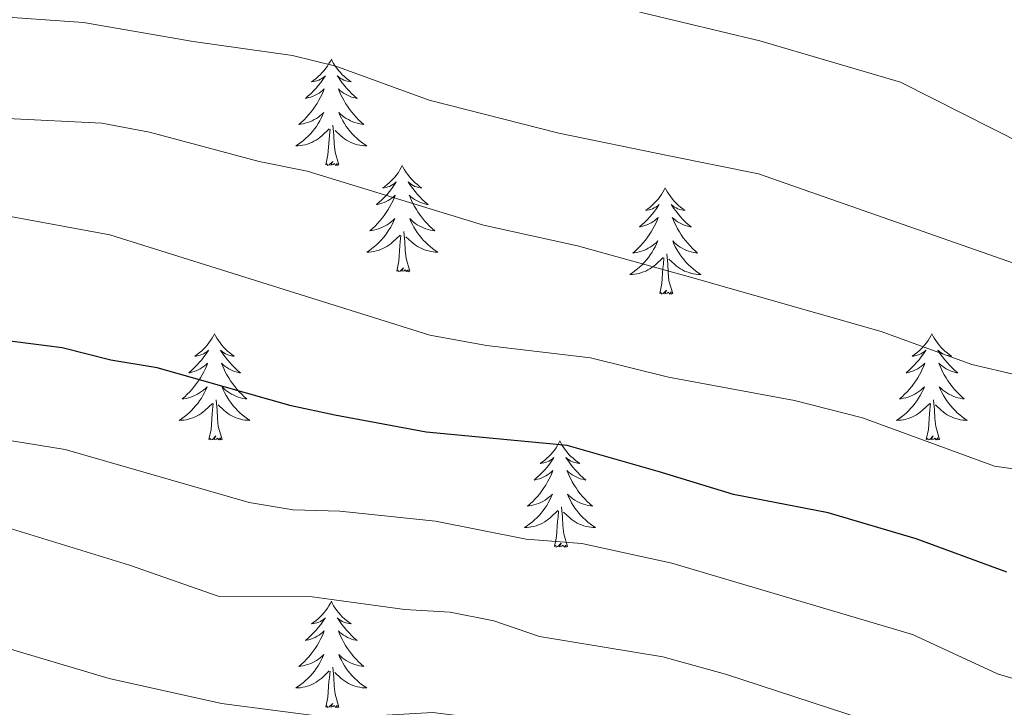
# Model space of a CAD drawing. Units: metres. Extents: x 624168 to 628676, y 4699071 to 4702121.
# Drawn here: x 626460 to 626571, y 4700845 to 4700922 of the extents above; entities that cross this region are included whole.
import ezdxf

# ---------------------------------------------------------------- set-up
doc = ezdxf.new("R2010")
doc.units = ezdxf.units.M
doc.header["$MEASUREMENT"] = 0
for name, color, linetype, lineweight in [('Level 36', 19, 'Continuous', 40), ('Level 4', 36, 'Continuous', 30), ('Level 5', 36, 'Continuous', 0)]:
    doc.layers.add(name, color=color, linetype=linetype, lineweight=lineweight)

msp = doc.modelspace()

# ---------------------------------------------------------------- linework, layer by layer
at = {"layer": 'Level 36', "color": 92, "linetype": 'Continuous', "lineweight": 0}
for points in [[(626495.32, 4700917.38), (626495.21, 4700917.16), (626495.05, 4700916.89), (626494.88, 4700916.62), (626494.7, 4700916.37), (626494.51, 4700916.12), (626494.3, 4700915.88), (626494.08, 4700915.65), (626493.85, 4700915.44), (626493.61, 4700915.23), (626493.36, 4700915.04), (626493.1, 4700914.87), (626493.3, 4700914.89), (626493.5, 4700914.93), (626493.7, 4700914.98), (626493.9, 4700915.05), (626494.09, 4700915.14), (626494.27, 4700915.23), (626494.44, 4700915.35), (626494.65, 4700915.54), (626494.61, 4700915.47), (626494.37, 4700915.13), (626494.13, 4700914.79), (626493.88, 4700914.47), (626493.61, 4700914.15), (626493.33, 4700913.85), (626493.04, 4700913.55), (626492.73, 4700913.27), (626492.42, 4700913), (626492.54, 4700913.02), (626492.79, 4700913.08), (626493.03, 4700913.15), (626493.27, 4700913.24), (626493.5, 4700913.34), (626493.72, 4700913.46), (626493.94, 4700913.59), (626494.15, 4700913.74), (626494.34, 4700913.89), (626494.53, 4700914.06), (626494.44, 4700913.84), (626494.29, 4700913.48), (626494.11, 4700913.13), (626493.93, 4700912.78), (626493.73, 4700912.44), (626493.52, 4700912.11), (626493.29, 4700911.79), (626493.05, 4700911.47), (626492.8, 4700911.17), (626492.54, 4700910.88), (626492.26, 4700910.6), (626491.97, 4700910.33), (626491.68, 4700910.07), (626491.87, 4700910.09), (626492.14, 4700910.14), (626492.4, 4700910.21), (626492.66, 4700910.28), (626492.92, 4700910.38), (626493.17, 4700910.49), (626493.41, 4700910.61), (626493.64, 4700910.75), (626493.87, 4700910.9), (626494.08, 4700911.06), (626494.29, 4700911.24), (626494.48, 4700911.43), (626494.34, 4700911.1)], [(626495.32, 4700917.38), (626495.43, 4700917.16), (626495.58, 4700916.89), (626495.75, 4700916.62), (626495.93, 4700916.37), (626496.13, 4700916.12), (626496.33, 4700915.88), (626496.55, 4700915.65), (626496.78, 4700915.44), (626497.02, 4700915.23), (626497.27, 4700915.04), (626497.53, 4700914.87), (626497.34, 4700914.89), (626497.13, 4700914.93), (626496.93, 4700914.98), (626496.74, 4700915.05), (626496.55, 4700915.14), (626496.37, 4700915.23), (626496.19, 4700915.35), (626495.99, 4700915.54), (626496.03, 4700915.47), (626496.26, 4700915.13), (626496.5, 4700914.79), (626496.76, 4700914.47), (626497.03, 4700914.15), (626497.31, 4700913.85), (626497.6, 4700913.55), (626497.9, 4700913.27), (626498.22, 4700913), (626498.09, 4700913.02), (626497.85, 4700913.08), (626497.6, 4700913.15), (626497.37, 4700913.24), (626497.14, 4700913.34), (626496.91, 4700913.46), (626496.7, 4700913.59), (626496.49, 4700913.74), (626496.29, 4700913.89), (626496.11, 4700914.06), (626496.19, 4700913.84), (626496.35, 4700913.48), (626496.52, 4700913.13), (626496.71, 4700912.78), (626496.91, 4700912.44), (626497.12, 4700912.11), (626497.35, 4700911.79), (626497.59, 4700911.47), (626497.84, 4700911.17), (626498.1, 4700910.88), (626498.37, 4700910.6), (626498.66, 4700910.33), (626498.96, 4700910.07), (626498.76, 4700910.09), (626498.5, 4700910.14), (626498.23, 4700910.21), (626497.97, 4700910.28), (626497.72, 4700910.38), (626497.47, 4700910.49), (626497.23, 4700910.61), (626497, 4700910.75), (626496.77, 4700910.9), (626496.55, 4700911.06), (626496.35, 4700911.24), (626496.15, 4700911.43), (626496.29, 4700911.1)], [(626494.34, 4700911.1), (626494.19, 4700910.78), (626494.02, 4700910.46), (626493.83, 4700910.16), (626493.64, 4700909.86), (626493.43, 4700909.57), (626493.2, 4700909.29), (626492.97, 4700909.03), (626492.72, 4700908.77), (626492.47, 4700908.52), (626492.2, 4700908.29), (626491.92, 4700908.07), (626491.63, 4700907.86), (626491.34, 4700907.67), (626491.6, 4700907.68), (626491.87, 4700907.7), (626492.13, 4700907.74), (626492.39, 4700907.8), (626492.64, 4700907.87), (626492.89, 4700907.96), (626493.14, 4700908.06), (626493.37, 4700908.18), (626493.6, 4700908.31), (626493.83, 4700908.45), (626494.04, 4700908.61), (626494.24, 4700908.78), (626495.09, 4700909.58)], [(626496.29, 4700911.1), (626496.45, 4700910.78), (626496.62, 4700910.46), (626496.8, 4700910.16), (626497, 4700909.86), (626497.21, 4700909.57), (626497.43, 4700909.29), (626497.67, 4700909.03), (626497.91, 4700908.77), (626498.17, 4700908.52), (626498.44, 4700908.29), (626498.72, 4700908.07), (626499.01, 4700907.86), (626499.3, 4700907.67), (626499.03, 4700907.68), (626498.77, 4700907.7), (626498.51, 4700907.74), (626498.25, 4700907.8), (626497.99, 4700907.87), (626497.74, 4700907.96), (626497.5, 4700908.06), (626497.26, 4700908.18), (626497.03, 4700908.31), (626496.81, 4700908.45), (626496.6, 4700908.61), (626496.39, 4700908.78), (626495.74, 4700909.4)], [(626494.7, 4700905.53), (626494.94, 4700906.65), (626495.06, 4700908.39), (626495.11, 4700908.83), (626495.17, 4700909.55)], [(626496.17, 4700905.53), (626495.74, 4700906.97), (626495.65, 4700907.88), (626495.6, 4700908.83), (626495.5, 4700909.99)], [(626496.17, 4700905.53), (626495.99, 4700905.46), (626495.98, 4700905.7), (626495.79, 4700905.48), (626495.67, 4700905.68), (626495.54, 4700905.58), (626495.27, 4700905.52), (626495.47, 4700905.91), (626495.09, 4700905.53), (626494.9, 4700905.48), (626494.86, 4700905.64), (626494.7, 4700905.53)], [(626503.28, 4700905.46), (626503.17, 4700905.25), (626503.01, 4700904.97), (626502.84, 4700904.7), (626502.66, 4700904.45), (626502.47, 4700904.2), (626502.26, 4700903.96), (626502.04, 4700903.73), (626501.81, 4700903.52), (626501.57, 4700903.32), (626501.32, 4700903.13), (626501.06, 4700902.95), (626501.26, 4700902.97), (626501.46, 4700903.01), (626501.66, 4700903.06), (626501.86, 4700903.13), (626502.05, 4700903.22), (626502.23, 4700903.32), (626502.4, 4700903.43), (626502.61, 4700903.62), (626502.57, 4700903.55), (626502.33, 4700903.21), (626502.09, 4700902.87), (626501.84, 4700902.55), (626501.57, 4700902.23), (626501.29, 4700901.93), (626500.99, 4700901.63), (626500.69, 4700901.35), (626500.38, 4700901.08), (626500.5, 4700901.1), (626500.75, 4700901.16), (626500.99, 4700901.23), (626501.23, 4700901.32), (626501.46, 4700901.42), (626501.68, 4700901.54), (626501.9, 4700901.67), (626502.1, 4700901.82), (626502.3, 4700901.97), (626502.49, 4700902.14), (626502.4, 4700901.92), (626502.24, 4700901.56), (626502.07, 4700901.21), (626501.89, 4700900.86), (626501.69, 4700900.52), (626501.48, 4700900.19), (626501.25, 4700899.87), (626501.01, 4700899.55), (626500.76, 4700899.25), (626500.49, 4700898.96), (626500.22, 4700898.68), (626499.93, 4700898.41), (626499.64, 4700898.15), (626499.83, 4700898.18), (626500.1, 4700898.22), (626500.36, 4700898.29), (626500.62, 4700898.37), (626500.88, 4700898.46), (626501.12, 4700898.57), (626501.37, 4700898.69), (626501.6, 4700898.83), (626501.82, 4700898.98), (626502.04, 4700899.14), (626502.25, 4700899.32), (626502.44, 4700899.51), (626502.3, 4700899.18)], [(626503.28, 4700905.46), (626503.39, 4700905.25), (626503.54, 4700904.97), (626503.71, 4700904.7), (626503.89, 4700904.45), (626504.09, 4700904.2), (626504.29, 4700903.96), (626504.51, 4700903.73), (626504.74, 4700903.52), (626504.98, 4700903.32), (626505.23, 4700903.13), (626505.49, 4700902.95), (626505.3, 4700902.97), (626505.09, 4700903.01), (626504.89, 4700903.06), (626504.7, 4700903.13), (626504.51, 4700903.22), (626504.33, 4700903.32), (626504.15, 4700903.43), (626503.95, 4700903.62), (626503.99, 4700903.55), (626504.22, 4700903.21), (626504.46, 4700902.87), (626504.72, 4700902.55), (626504.99, 4700902.23), (626505.27, 4700901.93), (626505.56, 4700901.63), (626505.86, 4700901.35), (626506.17, 4700901.08), (626506.05, 4700901.1), (626505.81, 4700901.16), (626505.56, 4700901.23), (626505.33, 4700901.32), (626505.1, 4700901.42), (626504.87, 4700901.54), (626504.66, 4700901.67), (626504.45, 4700901.82), (626504.25, 4700901.97), (626504.07, 4700902.14), (626504.15, 4700901.92), (626504.31, 4700901.56), (626504.48, 4700901.21), (626504.67, 4700900.86), (626504.87, 4700900.52), (626505.08, 4700900.19), (626505.31, 4700899.87), (626505.54, 4700899.55), (626505.79, 4700899.25), (626506.06, 4700898.96), (626506.33, 4700898.68), (626506.62, 4700898.41), (626506.92, 4700898.15), (626506.72, 4700898.18), (626506.45, 4700898.22), (626506.19, 4700898.29), (626505.93, 4700898.37), (626505.68, 4700898.46), (626505.43, 4700898.57), (626505.19, 4700898.69), (626504.95, 4700898.83), (626504.73, 4700898.98), (626504.51, 4700899.14), (626504.31, 4700899.32), (626504.11, 4700899.51), (626504.25, 4700899.18)], [(626532.79, 4700902.96), (626532.68, 4700902.74), (626532.53, 4700902.46), (626532.36, 4700902.2), (626532.18, 4700901.94), (626531.98, 4700901.69), (626531.77, 4700901.45), (626531.56, 4700901.23), (626531.33, 4700901.01), (626531.09, 4700900.81), (626530.83, 4700900.62), (626530.57, 4700900.44), (626530.77, 4700900.46), (626530.98, 4700900.5), (626531.18, 4700900.55), (626531.37, 4700900.62), (626531.56, 4700900.71), (626531.74, 4700900.81), (626531.91, 4700900.92), (626532.12, 4700901.11), (626532.08, 4700901.05), (626531.85, 4700900.7), (626531.61, 4700900.37), (626531.35, 4700900.04), (626531.08, 4700899.72), (626530.8, 4700899.42), (626530.51, 4700899.12), (626530.21, 4700898.84), (626529.89, 4700898.57), (626530.02, 4700898.59), (626530.26, 4700898.65), (626530.51, 4700898.72), (626530.74, 4700898.81), (626530.97, 4700898.91), (626531.2, 4700899.03), (626531.41, 4700899.16), (626531.62, 4700899.31), (626531.82, 4700899.47), (626532, 4700899.64), (626531.91, 4700899.41), (626531.76, 4700899.05), (626531.59, 4700898.7), (626531.4, 4700898.35), (626531.2, 4700898.01), (626530.99, 4700897.68), (626530.76, 4700897.36), (626530.53, 4700897.05), (626530.27, 4700896.74), (626530.01, 4700896.45), (626529.73, 4700896.17), (626529.45, 4700895.9), (626529.15, 4700895.64), (626529.35, 4700895.67), (626529.61, 4700895.71), (626529.88, 4700895.78), (626530.14, 4700895.86), (626530.39, 4700895.95), (626530.64, 4700896.06), (626530.88, 4700896.18), (626531.11, 4700896.32), (626531.34, 4700896.47), (626531.55, 4700896.63), (626531.76, 4700896.81), (626531.96, 4700897), (626531.81, 4700896.67)], [(626532.79, 4700902.96), (626532.9, 4700902.74), (626533.06, 4700902.46), (626533.23, 4700902.2), (626533.41, 4700901.94), (626533.6, 4700901.69), (626533.81, 4700901.45), (626534.03, 4700901.23), (626534.26, 4700901.01), (626534.5, 4700900.81), (626534.75, 4700900.62), (626535.01, 4700900.44), (626534.81, 4700900.46), (626534.61, 4700900.5), (626534.41, 4700900.55), (626534.21, 4700900.62), (626534.02, 4700900.71), (626533.84, 4700900.81), (626533.67, 4700900.92), (626533.46, 4700901.11), (626533.51, 4700901.05), (626533.73, 4700900.7), (626533.98, 4700900.37), (626534.23, 4700900.04), (626534.5, 4700899.72), (626534.78, 4700899.42), (626535.07, 4700899.12), (626535.38, 4700898.84), (626535.69, 4700898.57), (626535.57, 4700898.59), (626535.32, 4700898.65), (626535.08, 4700898.72), (626534.84, 4700898.81), (626534.61, 4700898.91), (626534.39, 4700899.03), (626534.17, 4700899.16), (626533.97, 4700899.31), (626533.77, 4700899.47), (626533.58, 4700899.64), (626533.67, 4700899.41), (626533.83, 4700899.05), (626534, 4700898.7), (626534.18, 4700898.35), (626534.38, 4700898.01), (626534.59, 4700897.68), (626534.82, 4700897.36), (626535.06, 4700897.05), (626535.31, 4700896.74), (626535.57, 4700896.45), (626535.85, 4700896.17), (626536.14, 4700895.9), (626536.43, 4700895.64), (626536.24, 4700895.67), (626535.97, 4700895.71), (626535.71, 4700895.78), (626535.45, 4700895.86), (626535.19, 4700895.95), (626534.95, 4700896.06), (626534.7, 4700896.18), (626534.47, 4700896.32), (626534.25, 4700896.47), (626534.03, 4700896.63), (626533.82, 4700896.81), (626533.63, 4700897), (626533.77, 4700896.67)], [(626502.3, 4700899.18), (626502.15, 4700898.86), (626501.98, 4700898.54), (626501.79, 4700898.24), (626501.6, 4700897.94), (626501.39, 4700897.65), (626501.16, 4700897.38), (626500.93, 4700897.11), (626500.68, 4700896.85), (626500.42, 4700896.61), (626500.15, 4700896.37), (626499.88, 4700896.15), (626499.59, 4700895.94), (626499.3, 4700895.75), (626499.56, 4700895.76), (626499.83, 4700895.78), (626500.09, 4700895.82), (626500.35, 4700895.88), (626500.6, 4700895.95), (626500.85, 4700896.04), (626501.09, 4700896.14), (626501.33, 4700896.26), (626501.56, 4700896.39), (626501.79, 4700896.53), (626502, 4700896.69), (626502.2, 4700896.86), (626503.05, 4700897.66)], [(626504.25, 4700899.18), (626504.41, 4700898.86), (626504.58, 4700898.54), (626504.76, 4700898.24), (626504.96, 4700897.94), (626505.17, 4700897.65), (626505.39, 4700897.38), (626505.63, 4700897.11), (626505.87, 4700896.85), (626506.13, 4700896.61), (626506.4, 4700896.37), (626506.68, 4700896.15), (626506.97, 4700895.94), (626507.26, 4700895.75), (626506.99, 4700895.76), (626506.73, 4700895.78), (626506.47, 4700895.82), (626506.21, 4700895.88), (626505.95, 4700895.95), (626505.7, 4700896.04), (626505.46, 4700896.14), (626505.22, 4700896.26), (626504.99, 4700896.39), (626504.77, 4700896.53), (626504.56, 4700896.69), (626504.35, 4700896.86), (626503.69, 4700897.48)], [(626502.66, 4700893.61), (626502.9, 4700894.73), (626503.02, 4700896.47), (626503.06, 4700896.91), (626503.13, 4700897.63)], [(626504.13, 4700893.61), (626503.7, 4700895.05), (626503.61, 4700895.96), (626503.56, 4700896.91), (626503.46, 4700898.07)], [(626531.81, 4700896.67), (626531.66, 4700896.35), (626531.49, 4700896.04), (626531.31, 4700895.73), (626531.11, 4700895.43), (626530.9, 4700895.15), (626530.68, 4700894.87), (626530.44, 4700894.6), (626530.2, 4700894.34), (626529.94, 4700894.1), (626529.67, 4700893.86), (626529.39, 4700893.64), (626529.1, 4700893.43), (626528.81, 4700893.24), (626529.08, 4700893.25), (626529.34, 4700893.27), (626529.6, 4700893.32), (626529.86, 4700893.37), (626530.12, 4700893.45), (626530.37, 4700893.53), (626530.61, 4700893.63), (626530.85, 4700893.75), (626531.08, 4700893.88), (626531.3, 4700894.03), (626531.51, 4700894.19), (626531.72, 4700894.35), (626532.56, 4700895.15)], [(626533.77, 4700896.67), (626533.92, 4700896.35), (626534.09, 4700896.04), (626534.28, 4700895.73), (626534.47, 4700895.43), (626534.68, 4700895.15), (626534.91, 4700894.87), (626535.14, 4700894.6), (626535.39, 4700894.34), (626535.65, 4700894.1), (626535.91, 4700893.86), (626536.19, 4700893.64), (626536.48, 4700893.43), (626536.77, 4700893.24), (626536.51, 4700893.25), (626536.24, 4700893.27), (626535.98, 4700893.32), (626535.72, 4700893.37), (626535.47, 4700893.45), (626535.22, 4700893.53), (626534.97, 4700893.63), (626534.74, 4700893.75), (626534.51, 4700893.88), (626534.28, 4700894.03), (626534.07, 4700894.19), (626533.87, 4700894.35), (626533.21, 4700894.97)], [(626533.64, 4700891.11), (626533.21, 4700892.55), (626533.12, 4700893.45), (626533.08, 4700894.4), (626532.97, 4700895.56)], [(626532.17, 4700891.11), (626532.42, 4700892.22), (626532.53, 4700893.97), (626532.58, 4700894.4), (626532.64, 4700895.12)], [(626504.13, 4700893.61), (626503.95, 4700893.55), (626503.93, 4700893.78), (626503.75, 4700893.56), (626503.62, 4700893.77), (626503.5, 4700893.66), (626503.23, 4700893.6), (626503.43, 4700894), (626503.04, 4700893.62), (626502.86, 4700893.56), (626502.81, 4700893.72), (626502.66, 4700893.61)], [(626533.64, 4700891.11), (626533.47, 4700891.04), (626533.45, 4700891.28), (626533.26, 4700891.05), (626533.14, 4700891.26), (626533.02, 4700891.15), (626532.75, 4700891.09), (626532.94, 4700891.49), (626532.56, 4700891.11), (626532.37, 4700891.05), (626532.33, 4700891.22), (626532.17, 4700891.11)], [(626482.21, 4700886.6), (626482.1, 4700886.38), (626481.94, 4700886.1), (626481.77, 4700885.84), (626481.59, 4700885.58), (626481.4, 4700885.33), (626481.19, 4700885.09), (626480.97, 4700884.87), (626480.74, 4700884.65), (626480.5, 4700884.45), (626480.25, 4700884.26), (626479.99, 4700884.08), (626480.19, 4700884.1), (626480.39, 4700884.14), (626480.59, 4700884.19), (626480.79, 4700884.26), (626480.98, 4700884.35), (626481.16, 4700884.45), (626481.33, 4700884.56), (626481.54, 4700884.75), (626481.5, 4700884.69), (626481.27, 4700884.34), (626481.02, 4700884.01), (626480.77, 4700883.68), (626480.5, 4700883.36), (626480.22, 4700883.06), (626479.93, 4700882.76), (626479.62, 4700882.48), (626479.31, 4700882.21), (626479.43, 4700882.23), (626479.68, 4700882.29), (626479.92, 4700882.36), (626480.16, 4700882.45), (626480.39, 4700882.55), (626480.61, 4700882.67), (626480.83, 4700882.8), (626481.04, 4700882.95), (626481.23, 4700883.11), (626481.42, 4700883.28), (626481.33, 4700883.05), (626481.18, 4700882.69), (626481.01, 4700882.34), (626480.82, 4700881.99), (626480.62, 4700881.65), (626480.41, 4700881.32), (626480.18, 4700881), (626479.94, 4700880.69), (626479.69, 4700880.38), (626479.43, 4700880.09), (626479.15, 4700879.81), (626478.87, 4700879.54), (626478.57, 4700879.28), (626478.76, 4700879.31), (626479.03, 4700879.35), (626479.29, 4700879.42), (626479.55, 4700879.5), (626479.81, 4700879.59), (626480.06, 4700879.7), (626480.3, 4700879.82), (626480.53, 4700879.96), (626480.76, 4700880.11), (626480.97, 4700880.27), (626481.18, 4700880.45), (626481.37, 4700880.64), (626481.23, 4700880.31)], [(626482.21, 4700886.6), (626482.32, 4700886.38), (626482.47, 4700886.1), (626482.64, 4700885.84), (626482.83, 4700885.58), (626483.02, 4700885.33), (626483.23, 4700885.09), (626483.45, 4700884.87), (626483.67, 4700884.65), (626483.91, 4700884.45), (626484.17, 4700884.26), (626484.43, 4700884.08), (626484.23, 4700884.1), (626484.02, 4700884.14), (626483.83, 4700884.19), (626483.63, 4700884.26), (626483.44, 4700884.35), (626483.26, 4700884.45), (626483.09, 4700884.56), (626482.88, 4700884.75), (626482.92, 4700884.69), (626483.15, 4700884.34), (626483.39, 4700884.01), (626483.65, 4700883.68), (626483.92, 4700883.36), (626484.2, 4700883.06), (626484.49, 4700882.76), (626484.79, 4700882.48), (626485.11, 4700882.21), (626484.98, 4700882.23), (626484.74, 4700882.29), (626484.49, 4700882.36), (626484.26, 4700882.45), (626484.03, 4700882.55), (626483.81, 4700882.67), (626483.59, 4700882.8), (626483.38, 4700882.95), (626483.19, 4700883.11), (626483, 4700883.28), (626483.09, 4700883.05), (626483.24, 4700882.69), (626483.41, 4700882.34), (626483.6, 4700881.99), (626483.8, 4700881.65), (626484.01, 4700881.32), (626484.24, 4700881), (626484.48, 4700880.69), (626484.73, 4700880.38), (626484.99, 4700880.09), (626485.27, 4700879.81), (626485.55, 4700879.54), (626485.85, 4700879.28), (626485.65, 4700879.31), (626485.39, 4700879.35), (626485.12, 4700879.42), (626484.87, 4700879.5), (626484.61, 4700879.59), (626484.36, 4700879.7), (626484.12, 4700879.82), (626483.89, 4700879.96), (626483.66, 4700880.11), (626483.45, 4700880.27), (626483.24, 4700880.45), (626483.05, 4700880.64), (626483.19, 4700880.31)], [(626562.71, 4700886.6), (626562.6, 4700886.38), (626562.45, 4700886.1), (626562.28, 4700885.84), (626562.1, 4700885.58), (626561.9, 4700885.33), (626561.7, 4700885.09), (626561.48, 4700884.87), (626561.25, 4700884.65), (626561.01, 4700884.45), (626560.76, 4700884.26), (626560.5, 4700884.08), (626560.7, 4700884.1), (626560.9, 4700884.14), (626561.1, 4700884.2), (626561.29, 4700884.27), (626561.48, 4700884.35), (626561.66, 4700884.45), (626561.84, 4700884.56), (626562.04, 4700884.75), (626562, 4700884.69), (626561.77, 4700884.34), (626561.53, 4700884.01), (626561.27, 4700883.68), (626561, 4700883.36), (626560.72, 4700883.06), (626560.43, 4700882.77), (626560.13, 4700882.48), (626559.82, 4700882.21), (626559.94, 4700882.23), (626560.19, 4700882.29), (626560.43, 4700882.37), (626560.66, 4700882.45), (626560.89, 4700882.56), (626561.12, 4700882.67), (626561.33, 4700882.81), (626561.54, 4700882.95), (626561.74, 4700883.11), (626561.93, 4700883.28), (626561.84, 4700883.05), (626561.68, 4700882.69), (626561.51, 4700882.34), (626561.33, 4700881.99), (626561.13, 4700881.65), (626560.91, 4700881.32), (626560.69, 4700881), (626560.45, 4700880.69), (626560.2, 4700880.39), (626559.93, 4700880.09), (626559.66, 4700879.81), (626559.37, 4700879.54), (626559.07, 4700879.28), (626559.27, 4700879.31), (626559.54, 4700879.36), (626559.8, 4700879.42), (626560.06, 4700879.5), (626560.31, 4700879.59), (626560.56, 4700879.7), (626560.8, 4700879.82), (626561.04, 4700879.96), (626561.26, 4700880.11), (626561.48, 4700880.27), (626561.68, 4700880.45), (626561.88, 4700880.64), (626561.74, 4700880.31)], [(626562.71, 4700886.6), (626562.83, 4700886.38), (626562.98, 4700886.1), (626563.15, 4700885.84), (626563.33, 4700885.58), (626563.52, 4700885.33), (626563.73, 4700885.09), (626563.95, 4700884.87), (626564.18, 4700884.65), (626564.42, 4700884.45), (626564.67, 4700884.26), (626564.93, 4700884.08), (626564.73, 4700884.1), (626564.53, 4700884.14), (626564.33, 4700884.2), (626564.13, 4700884.27), (626563.95, 4700884.35), (626563.77, 4700884.45), (626563.59, 4700884.56), (626563.39, 4700884.75), (626563.43, 4700884.69), (626563.66, 4700884.34), (626563.9, 4700884.01), (626564.16, 4700883.68), (626564.42, 4700883.36), (626564.7, 4700883.06), (626565, 4700882.77), (626565.3, 4700882.48), (626565.61, 4700882.21), (626565.49, 4700882.23), (626565.24, 4700882.29), (626565, 4700882.37), (626564.76, 4700882.45), (626564.53, 4700882.56), (626564.31, 4700882.67), (626564.09, 4700882.81), (626563.89, 4700882.95), (626563.69, 4700883.11), (626563.5, 4700883.28), (626563.59, 4700883.05), (626563.75, 4700882.69), (626563.92, 4700882.34), (626564.1, 4700881.99), (626564.3, 4700881.65), (626564.51, 4700881.32), (626564.74, 4700881), (626564.98, 4700880.69), (626565.23, 4700880.39), (626565.5, 4700880.09), (626565.77, 4700879.81), (626566.06, 4700879.54), (626566.35, 4700879.28), (626566.16, 4700879.31), (626565.89, 4700879.36), (626565.63, 4700879.42), (626565.37, 4700879.5), (626565.11, 4700879.59), (626564.87, 4700879.7), (626564.63, 4700879.82), (626564.39, 4700879.96), (626564.17, 4700880.11), (626563.95, 4700880.27), (626563.75, 4700880.45), (626563.55, 4700880.64), (626563.69, 4700880.31)], [(626481.23, 4700880.31), (626481.08, 4700879.99), (626480.91, 4700879.68), (626480.73, 4700879.37), (626480.53, 4700879.07), (626480.32, 4700878.79), (626480.09, 4700878.51), (626479.86, 4700878.24), (626479.61, 4700877.98), (626479.36, 4700877.74), (626479.09, 4700877.5), (626478.81, 4700877.28), (626478.52, 4700877.07), (626478.23, 4700876.88), (626478.49, 4700876.89), (626478.76, 4700876.91), (626479.02, 4700876.96), (626479.28, 4700877.01), (626479.53, 4700877.09), (626479.78, 4700877.17), (626480.03, 4700877.27), (626480.27, 4700877.39), (626480.49, 4700877.52), (626480.72, 4700877.67), (626480.93, 4700877.83), (626481.13, 4700877.99), (626481.98, 4700878.79)], [(626483.19, 4700880.31), (626483.34, 4700879.99), (626483.51, 4700879.68), (626483.69, 4700879.37), (626483.89, 4700879.07), (626484.1, 4700878.79), (626484.32, 4700878.51), (626484.56, 4700878.24), (626484.8, 4700877.98), (626485.06, 4700877.74), (626485.33, 4700877.5), (626485.61, 4700877.28), (626485.9, 4700877.07), (626486.19, 4700876.88), (626485.92, 4700876.89), (626485.66, 4700876.91), (626485.4, 4700876.96), (626485.14, 4700877.01), (626484.89, 4700877.09), (626484.63, 4700877.17), (626484.39, 4700877.27), (626484.15, 4700877.39), (626483.92, 4700877.52), (626483.7, 4700877.67), (626483.49, 4700877.83), (626483.29, 4700877.99), (626482.63, 4700878.61)], [(626561.74, 4700880.31), (626561.58, 4700879.99), (626561.41, 4700879.68), (626561.23, 4700879.37), (626561.03, 4700879.07), (626560.82, 4700878.79), (626560.6, 4700878.51), (626560.37, 4700878.24), (626560.12, 4700877.98), (626559.86, 4700877.74), (626559.59, 4700877.5), (626559.31, 4700877.28), (626559.02, 4700877.07), (626558.73, 4700876.88), (626559, 4700876.89), (626559.26, 4700876.92), (626559.52, 4700876.96), (626559.78, 4700877.01), (626560.04, 4700877.09), (626560.29, 4700877.17), (626560.53, 4700877.28), (626560.77, 4700877.39), (626561, 4700877.52), (626561.22, 4700877.67), (626561.43, 4700877.83), (626561.64, 4700878), (626562.49, 4700878.79)], [(626563.69, 4700880.31), (626563.85, 4700879.99), (626564.01, 4700879.68), (626564.2, 4700879.37), (626564.39, 4700879.07), (626564.61, 4700878.79), (626564.83, 4700878.51), (626565.06, 4700878.24), (626565.31, 4700877.98), (626565.57, 4700877.74), (626565.84, 4700877.5), (626566.11, 4700877.28), (626566.4, 4700877.07), (626566.69, 4700876.88), (626566.43, 4700876.89), (626566.17, 4700876.92), (626565.9, 4700876.96), (626565.65, 4700877.01), (626565.39, 4700877.09), (626565.14, 4700877.17), (626564.9, 4700877.28), (626564.66, 4700877.39), (626564.43, 4700877.52), (626564.21, 4700877.67), (626563.99, 4700877.83), (626563.79, 4700878), (626563.13, 4700878.62)], [(626481.59, 4700874.75), (626481.83, 4700875.86), (626481.95, 4700877.61), (626482, 4700878.04), (626482.06, 4700878.76)], [(626483.06, 4700874.75), (626482.63, 4700876.19), (626482.54, 4700877.09), (626482.49, 4700878.04), (626482.39, 4700879.2)], [(626562.09, 4700874.75), (626562.34, 4700875.86), (626562.45, 4700877.61), (626562.5, 4700878.04), (626562.56, 4700878.76)], [(626563.57, 4700874.75), (626563.14, 4700876.19), (626563.05, 4700877.09), (626563, 4700878.04), (626562.9, 4700879.2)], [(626483.06, 4700874.75), (626482.89, 4700874.68), (626482.87, 4700874.92), (626482.68, 4700874.69), (626482.56, 4700874.9), (626482.43, 4700874.79), (626482.17, 4700874.73), (626482.36, 4700875.13), (626481.98, 4700874.75), (626481.79, 4700874.69), (626481.75, 4700874.86), (626481.59, 4700874.75)], [(626520.97, 4700874.57), (626520.86, 4700874.35), (626520.71, 4700874.08), (626520.54, 4700873.81), (626520.36, 4700873.55), (626520.17, 4700873.31), (626519.96, 4700873.07), (626519.74, 4700872.84), (626519.51, 4700872.63), (626519.27, 4700872.42), (626519.02, 4700872.23), (626518.76, 4700872.05), (626518.96, 4700872.08), (626519.16, 4700872.11), (626519.36, 4700872.17), (626519.55, 4700872.24), (626519.74, 4700872.32), (626519.92, 4700872.42), (626520.1, 4700872.53), (626520.3, 4700872.73), (626520.26, 4700872.66), (626520.03, 4700872.32), (626519.79, 4700871.98), (626519.53, 4700871.65), (626519.27, 4700871.34), (626518.99, 4700871.03), (626518.69, 4700870.74), (626518.39, 4700870.46), (626518.08, 4700870.19), (626518.2, 4700870.21), (626518.45, 4700870.27), (626518.69, 4700870.34), (626518.93, 4700870.43), (626519.16, 4700870.53), (626519.38, 4700870.65), (626519.59, 4700870.78), (626519.8, 4700870.92), (626520, 4700871.08), (626520.19, 4700871.25), (626520.1, 4700871.03), (626519.94, 4700870.67), (626519.77, 4700870.31), (626519.59, 4700869.97), (626519.39, 4700869.63), (626519.17, 4700869.3), (626518.95, 4700868.97), (626518.71, 4700868.66), (626518.46, 4700868.36), (626518.19, 4700868.07), (626517.92, 4700867.79), (626517.63, 4700867.52), (626517.33, 4700867.26), (626517.53, 4700867.28), (626517.8, 4700867.33), (626518.06, 4700867.39), (626518.32, 4700867.47), (626518.57, 4700867.57), (626518.82, 4700867.67), (626519.06, 4700867.8), (626519.3, 4700867.93), (626519.52, 4700868.09), (626519.74, 4700868.25), (626519.94, 4700868.43), (626520.14, 4700868.61), (626520, 4700868.29)], [(626520.97, 4700874.57), (626521.09, 4700874.35), (626521.24, 4700874.08), (626521.41, 4700873.81), (626521.59, 4700873.55), (626521.79, 4700873.31), (626521.99, 4700873.07), (626522.21, 4700872.84), (626522.44, 4700872.63), (626522.68, 4700872.42), (626522.93, 4700872.23), (626523.19, 4700872.05), (626522.99, 4700872.08), (626522.79, 4700872.11), (626522.59, 4700872.17), (626522.4, 4700872.24), (626522.21, 4700872.32), (626522.03, 4700872.42), (626521.85, 4700872.53), (626521.65, 4700872.73), (626521.69, 4700872.66), (626521.92, 4700872.32), (626522.16, 4700871.98), (626522.42, 4700871.65), (626522.69, 4700871.34), (626522.97, 4700871.03), (626523.26, 4700870.74), (626523.56, 4700870.46), (626523.87, 4700870.19), (626523.75, 4700870.21), (626523.5, 4700870.27), (626523.26, 4700870.34), (626523.03, 4700870.43), (626522.79, 4700870.53), (626522.57, 4700870.65), (626522.35, 4700870.78), (626522.15, 4700870.92), (626521.95, 4700871.08), (626521.76, 4700871.25), (626521.85, 4700871.03), (626522.01, 4700870.67), (626522.18, 4700870.31), (626522.36, 4700869.97), (626522.56, 4700869.63), (626522.78, 4700869.3), (626523, 4700868.97), (626523.24, 4700868.66), (626523.49, 4700868.36), (626523.76, 4700868.07), (626524.03, 4700867.79), (626524.32, 4700867.52), (626524.62, 4700867.26), (626524.42, 4700867.28), (626524.15, 4700867.33), (626523.89, 4700867.39), (626523.63, 4700867.47), (626523.38, 4700867.57), (626523.13, 4700867.67), (626522.89, 4700867.8), (626522.65, 4700867.93), (626522.43, 4700868.09), (626522.21, 4700868.25), (626522.01, 4700868.43), (626521.81, 4700868.61), (626521.95, 4700868.29)], [(626563.57, 4700874.75), (626563.39, 4700874.68), (626563.37, 4700874.92), (626563.18, 4700874.69), (626563.06, 4700874.9), (626562.94, 4700874.79), (626562.67, 4700874.74), (626562.87, 4700875.13), (626562.48, 4700874.75), (626562.29, 4700874.69), (626562.25, 4700874.86), (626562.09, 4700874.75)], [(626520, 4700868.29), (626519.84, 4700867.97), (626519.67, 4700867.65), (626519.49, 4700867.35), (626519.29, 4700867.05), (626519.08, 4700866.76), (626518.86, 4700866.48), (626518.63, 4700866.21), (626518.38, 4700865.96), (626518.12, 4700865.71), (626517.85, 4700865.48), (626517.57, 4700865.26), (626517.29, 4700865.05), (626516.99, 4700864.86), (626517.26, 4700864.87), (626517.52, 4700864.89), (626517.79, 4700864.93), (626518.04, 4700864.99), (626518.3, 4700865.06), (626518.55, 4700865.15), (626518.79, 4700865.25), (626519.03, 4700865.37), (626519.26, 4700865.5), (626519.48, 4700865.64), (626519.7, 4700865.8), (626519.9, 4700865.97), (626520.75, 4700866.77)], [(626521.95, 4700868.29), (626522.11, 4700867.97), (626522.28, 4700867.65), (626522.46, 4700867.35), (626522.66, 4700867.05), (626522.87, 4700866.76), (626523.09, 4700866.48), (626523.32, 4700866.21), (626523.57, 4700865.96), (626523.83, 4700865.71), (626524.1, 4700865.48), (626524.38, 4700865.26), (626524.67, 4700865.05), (626524.95, 4700864.86), (626524.69, 4700864.87), (626524.43, 4700864.89), (626524.17, 4700864.93), (626523.91, 4700864.99), (626523.65, 4700865.06), (626523.4, 4700865.15), (626523.16, 4700865.25), (626522.92, 4700865.37), (626522.69, 4700865.5), (626522.47, 4700865.64), (626522.25, 4700865.8), (626522.05, 4700865.97), (626521.39, 4700866.59)], [(626520.36, 4700862.72), (626520.6, 4700863.84), (626520.71, 4700865.58), (626520.76, 4700866.01), (626520.83, 4700866.74)], [(626521.83, 4700862.72), (626521.4, 4700864.16), (626521.31, 4700865.06), (626521.26, 4700866.01), (626521.16, 4700867.18)], [(626521.83, 4700862.72), (626521.65, 4700862.65), (626521.63, 4700862.89), (626521.44, 4700862.67), (626521.32, 4700862.87), (626521.2, 4700862.76), (626520.93, 4700862.71), (626521.13, 4700863.1), (626520.74, 4700862.72), (626520.55, 4700862.67), (626520.51, 4700862.83), (626520.36, 4700862.72)], [(626495.32, 4700856.59), (626495.21, 4700856.37), (626495.05, 4700856.09), (626494.88, 4700855.83), (626494.7, 4700855.57), (626494.51, 4700855.32), (626494.3, 4700855.08), (626494.08, 4700854.86), (626493.85, 4700854.64), (626493.61, 4700854.44), (626493.36, 4700854.25), (626493.1, 4700854.07), (626493.3, 4700854.09), (626493.5, 4700854.13), (626493.7, 4700854.18), (626493.9, 4700854.25), (626494.09, 4700854.34), (626494.27, 4700854.44), (626494.44, 4700854.55), (626494.65, 4700854.74), (626494.6, 4700854.67), (626494.37, 4700854.33), (626494.13, 4700853.99), (626493.87, 4700853.67), (626493.61, 4700853.35), (626493.33, 4700853.05), (626493.03, 4700852.75), (626492.73, 4700852.47), (626492.42, 4700852.2), (626492.54, 4700852.22), (626492.79, 4700852.28), (626493.03, 4700852.35), (626493.27, 4700852.44), (626493.5, 4700852.54), (626493.72, 4700852.66), (626493.94, 4700852.79), (626494.14, 4700852.94), (626494.34, 4700853.09), (626494.53, 4700853.27), (626494.44, 4700853.04), (626494.28, 4700852.68), (626494.11, 4700852.33), (626493.93, 4700851.98), (626493.73, 4700851.64), (626493.51, 4700851.31), (626493.29, 4700850.99), (626493.05, 4700850.68), (626492.8, 4700850.37), (626492.53, 4700850.08), (626492.26, 4700849.8), (626491.97, 4700849.53), (626491.67, 4700849.27), (626491.87, 4700849.3), (626492.14, 4700849.34), (626492.4, 4700849.41), (626492.66, 4700849.49), (626492.91, 4700849.58), (626493.16, 4700849.69), (626493.4, 4700849.81), (626493.64, 4700849.95), (626493.86, 4700850.1), (626494.08, 4700850.26), (626494.29, 4700850.44), (626494.48, 4700850.63), (626494.34, 4700850.3)], [(626495.32, 4700856.59), (626495.43, 4700856.37), (626495.58, 4700856.09), (626495.75, 4700855.83), (626495.93, 4700855.57), (626496.13, 4700855.32), (626496.33, 4700855.08), (626496.55, 4700854.86), (626496.78, 4700854.64), (626497.02, 4700854.44), (626497.27, 4700854.25), (626497.53, 4700854.07), (626497.33, 4700854.09), (626497.13, 4700854.13), (626496.93, 4700854.18), (626496.74, 4700854.25), (626496.55, 4700854.34), (626496.37, 4700854.44), (626496.19, 4700854.55), (626495.99, 4700854.74), (626496.03, 4700854.67), (626496.26, 4700854.33), (626496.5, 4700853.99), (626496.76, 4700853.67), (626497.03, 4700853.35), (626497.31, 4700853.05), (626497.6, 4700852.75), (626497.9, 4700852.47), (626498.21, 4700852.2), (626498.09, 4700852.22), (626497.84, 4700852.28), (626497.6, 4700852.35), (626497.37, 4700852.44), (626497.13, 4700852.54), (626496.91, 4700852.66), (626496.7, 4700852.79), (626496.49, 4700852.94), (626496.29, 4700853.09), (626496.11, 4700853.27), (626496.19, 4700853.04), (626496.35, 4700852.68), (626496.52, 4700852.33), (626496.71, 4700851.98), (626496.91, 4700851.64), (626497.12, 4700851.31), (626497.34, 4700850.99), (626497.58, 4700850.68), (626497.83, 4700850.37), (626498.1, 4700850.08), (626498.37, 4700849.8), (626498.66, 4700849.53), (626498.96, 4700849.27), (626498.76, 4700849.3), (626498.49, 4700849.34), (626498.23, 4700849.41), (626497.97, 4700849.49), (626497.72, 4700849.58), (626497.47, 4700849.69), (626497.23, 4700849.81), (626496.99, 4700849.95), (626496.77, 4700850.1), (626496.55, 4700850.26), (626496.35, 4700850.44), (626496.15, 4700850.63), (626496.29, 4700850.3)], [(626494.34, 4700850.3), (626494.18, 4700849.98), (626494.01, 4700849.67), (626493.83, 4700849.36), (626493.63, 4700849.06), (626493.43, 4700848.77), (626493.2, 4700848.5), (626492.97, 4700848.23), (626492.72, 4700847.97), (626492.46, 4700847.73), (626492.19, 4700847.49), (626491.91, 4700847.27), (626491.63, 4700847.06), (626491.34, 4700846.87), (626491.6, 4700846.88), (626491.86, 4700846.9), (626492.13, 4700846.95), (626492.39, 4700847), (626492.64, 4700847.07), (626492.89, 4700847.16), (626493.13, 4700847.26), (626493.37, 4700847.38), (626493.6, 4700847.51), (626493.82, 4700847.66), (626494.04, 4700847.81), (626494.24, 4700847.98), (626495.09, 4700848.78)], [(626496.29, 4700850.3), (626496.45, 4700849.98), (626496.62, 4700849.67), (626496.8, 4700849.36), (626497, 4700849.06), (626497.21, 4700848.77), (626497.43, 4700848.5), (626497.67, 4700848.23), (626497.91, 4700847.97), (626498.17, 4700847.73), (626498.44, 4700847.49), (626498.72, 4700847.27), (626499.01, 4700847.06), (626499.3, 4700846.87), (626499.03, 4700846.88), (626498.77, 4700846.9), (626498.51, 4700846.95), (626498.25, 4700847), (626497.99, 4700847.07), (626497.74, 4700847.16), (626497.5, 4700847.26), (626497.26, 4700847.38), (626497.03, 4700847.51), (626496.81, 4700847.66), (626496.59, 4700847.81), (626496.39, 4700847.98), (626495.73, 4700848.6)], [(626496.17, 4700844.73), (626495.74, 4700846.17), (626495.65, 4700847.08), (626495.6, 4700848.03), (626495.5, 4700849.19)], [(626494.7, 4700844.73), (626494.94, 4700845.85), (626495.05, 4700847.59), (626495.1, 4700848.03), (626495.17, 4700848.75)], [(626496.17, 4700844.73), (626495.99, 4700844.67), (626495.97, 4700844.91), (626495.78, 4700844.68), (626495.66, 4700844.89), (626495.54, 4700844.78), (626495.27, 4700844.72), (626495.47, 4700845.12), (626495.08, 4700844.74), (626494.89, 4700844.68), (626494.85, 4700844.85), (626494.7, 4700844.73)]]:
    msp.add_lwpolyline(points, dxfattribs=at)
at = {"layer": 'Level 4', "color": 36, "linetype": 'Continuous', "lineweight": 30}
msp.add_polyline3d([(626571.13, 4700859.87, 575), (626560.95, 4700863.61, 575), (626551.07, 4700866.5, 575), (626540.44, 4700868.55, 575), (626532.01, 4700871.13, 575), (626521.77, 4700874.07, 575), (626505.97, 4700875.55, 575), (626495.7, 4700877.48, 575), (626490.81, 4700878.52, 575), (626475.79, 4700882.79, 575), (626470.59, 4700883.65, 575), (626465.12, 4700885.02, 575), (626454.51, 4700886.38, 575), (626433.95, 4700891.13, 575), (626413.45, 4700894.46, 575), (626402.31, 4700895.58, 575), (626386.99, 4700898.11, 575), (626365.9, 4700900.17, 575), (626360.91, 4700900.54, 575), (626334.82, 4700900.47, 575)], dxfattribs=at)
at = {"layer": 'Level 5', "color": 36, "linetype": 'Continuous', "lineweight": 0}
for points in [[(626573.02, 4700907.82, 555), (626559.19, 4700914.8, 555), (626543.41, 4700919.45, 555), (626530.26, 4700922.58, 555), (626522.24, 4700924.79, 555), (626517.69, 4700926.85, 555), (626495.39, 4700932.66, 555), (626489.43, 4700933.15, 555), (626479.43, 4700933.25, 555), (626474.17, 4700933.85, 555), (626469.26, 4700934.81, 555), (626453.95, 4700938.98, 555), (626449.05, 4700939.99, 555), (626438.06, 4700941.33, 555), (626433.16, 4700942.35, 555), (626412.28, 4700944.25, 555), (626396.11, 4700944.15, 555), (626385.72, 4700945.48, 555), (626372.12, 4700946.15, 555), (626351.16, 4700949.9, 555)], [(626572.72, 4700894.2, 560), (626543.26, 4700904.55, 560), (626533.23, 4700906.54, 560), (626520.84, 4700909.11, 560), (626506.3, 4700912.81, 560), (626495.83, 4700916.62, 560), (626490.97, 4700917.81, 560), (626479.8, 4700919.36, 560), (626467.51, 4700921.52, 560), (626458.44, 4700922.15, 560), (626443.62, 4700925.61, 560), (626438.65, 4700926.4, 560), (626414.14, 4700928.35, 560), (626399.15, 4700928.86, 560), (626388.97, 4700929.94, 560), (626378.13, 4700930.22, 560), (626373.09, 4700930.79, 560), (626364.27, 4700930.9, 560), (626359.92, 4700933.43, 560), (626355.1, 4700934.8, 560), (626325.9, 4700941.15, 560)], [(626572.32, 4700881.95, 565), (626567.21, 4700883.15, 565), (626557.02, 4700886.84, 565), (626535.62, 4700892.95, 565), (626522.95, 4700896.46, 565), (626512.38, 4700898.76, 565), (626492.62, 4700904.85, 565), (626487.23, 4700905.92, 565), (626474.9, 4700909.21, 565), (626469.58, 4700910.21, 565), (626458.96, 4700910.74, 565), (626451.41, 4700911.67, 565), (626433.02, 4700915.27, 565), (626417.67, 4700917.23, 565), (626395.05, 4700919.35, 565), (626363.03, 4700921.47, 565), (626357.93, 4700921.73, 565), (626347.8, 4700921.43, 565)], [(626575.51, 4700870.92, 570), (626569.75, 4700871.73, 570), (626554.93, 4700877.17, 570), (626547.28, 4700879.12, 570), (626533.17, 4700881.71, 570), (626524.4, 4700883.88, 570), (626512.73, 4700885.27, 570), (626506.37, 4700886.44, 570), (626470.45, 4700897.7, 570), (626455.02, 4700900.54, 570), (626443.76, 4700901.56, 570), (626438.82, 4700902.33, 570), (626433.67, 4700903.88, 570), (626428.06, 4700904.95, 570), (626413.03, 4700906.27, 570), (626402.57, 4700906.75, 570), (626397.28, 4700907.83, 570), (626392.06, 4700908.21, 570), (626381.29, 4700908.1, 570), (626365.67, 4700910.11, 570), (626355.58, 4700910.62, 570), (626339.9, 4700912.45, 570)], [(626575.45, 4700846.85, 580), (626570.08, 4700848.44, 580), (626560.54, 4700852.88, 580), (626533.54, 4700860.88, 580), (626523.44, 4700863.08, 580), (626517.2, 4700863.55, 580), (626507.01, 4700865.58, 580), (626496.27, 4700866.71, 580), (626491.02, 4700866.86, 580), (626486.08, 4700867.66, 580), (626465.43, 4700873.63, 580), (626444.46, 4700877.01, 580), (626439.07, 4700878.5, 580), (626434.16, 4700879.46, 580), (626428.45, 4700880.12, 580), (626413.13, 4700883.26, 580), (626402.88, 4700884.78, 580), (626385.16, 4700886.59, 580), (626376.32, 4700886.76, 580), (626365.63, 4700886.22, 580), (626355.12, 4700886.51, 580), (626344.16, 4700886.22, 580), (626339.18, 4700885.8, 580), (626328.38, 4700883.31, 580)], [(626578.8, 4700822.11, 590), (626564.89, 4700829.03, 590), (626549.48, 4700834.18, 590), (626534.52, 4700839.83, 590), (626529.79, 4700841.22, 590), (626506.72, 4700844.11, 590), (626495.65, 4700843.47, 590), (626482.99, 4700845.14, 590), (626470.39, 4700847.93, 590), (626455.12, 4700852.46, 590), (626450.2, 4700853.35, 590), (626444.86, 4700853.59, 590), (626439.44, 4700854.44, 590), (626413.34, 4700860.09, 590), (626402.27, 4700861.25, 590), (626392.17, 4700864.4, 590), (626386.78, 4700865.39, 590), (626381.79, 4700865.57, 590), (626370.99, 4700864.97, 590), (626365.57, 4700864.18, 590), (626355.15, 4700861.6, 590), (626344.61, 4700860.23, 590)], [(626576.49, 4700835.33, 585), (626560.96, 4700841.43, 585), (626539.56, 4700848.42, 585), (626532.53, 4700850.35, 585), (626518.69, 4700852.64, 585), (626513.57, 4700854.4, 585), (626508.64, 4700855.37, 585), (626503.56, 4700855.66, 585), (626492.91, 4700857.13, 585), (626482.62, 4700857.16, 585), (626472.66, 4700860.64, 585), (626457.06, 4700865.41, 585)]]:
    msp.add_polyline3d(points, dxfattribs=at)

doc.saveas('drawing.dxf')
